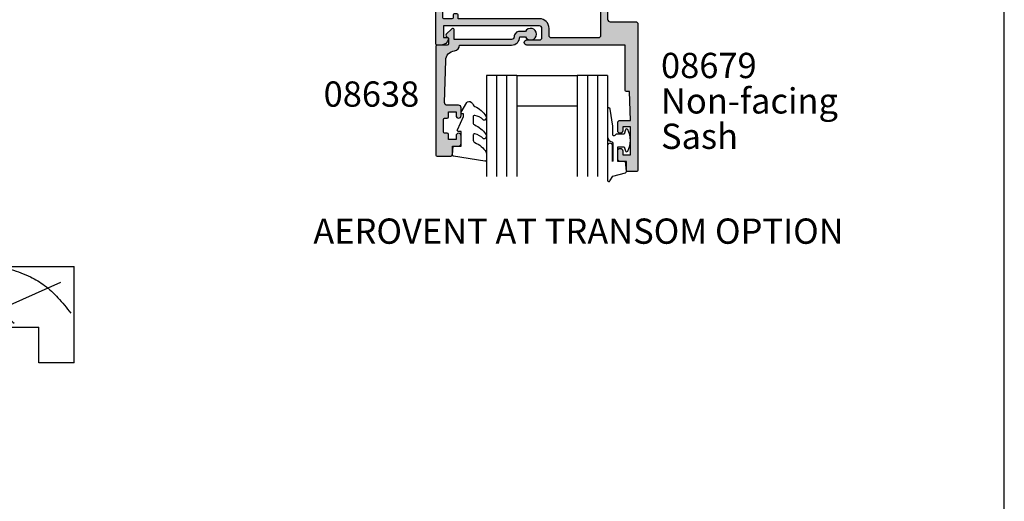
# Model space of a CAD drawing. Units: millimetres. Extents: x 0 to 354, y 0 to 482.
# Drawn here: x 159 to 354, y 118 to 213 of the extents above; entities that cross this region are included whole.
import ezdxf

# ---------------------------------------------------------------- set-up
doc = ezdxf.new("R2010")
doc.units = ezdxf.units.MM
doc.layers.get('0').update_dxf_attribs({"plot": 0})
for name, color, linetype in [('08638$0$APL Hatch', 253, 'Continuous'), ('08638$0$APL Joinery', 2, 'Continuous'), ('08679$0$APL Hatch', 253, 'Continuous'), ('08679$0$APL Joinery', 2, 'Continuous'), ('9010250L$0$APL Joinery', 2, 'Continuous'), ('9010312r$0$APL Joinery', 2, 'Continuous'), ('APL Joinery', 2, 'Continuous'), ('APL Notes', 7, 'Continuous')]:
    doc.layers.add(name, color=color, linetype=linetype)
doc.styles.add('Arial-Bold', font='arialbd_1.ttf')
doc.styles.add('Arial-Regular', font='arial_1.ttf')

# ---------------------------------------------------------------- blocks, each defined once
blk = doc.blocks.new('19mmliner')
at = {"layer": 'APL Joinery', "color": 3}
for p, q in [((0, 0), (67.00000000000011, 0)), ((0, -19), (0, 0)), ((67.00000000000014, -18.99999999999994), (67.00000000000011, 0)), ((50.00000000000011, -12), (60.00000000000011, -12)), ((50.00000000000011, -18.99999999999994), (50.00000000000011, -12)), ((60.00000000000011, -18.99999999999994), (60.00000000000011, -12)), ((0, -19), (50.00000000000011, -18.99999999999994)), ((67.00000000000014, -18.99999999999994), (60.00000000000011, -18.99999999999994))]:
    blk.add_line(p, q, dxfattribs=at)
at = {"layer": 'APL Joinery', "color": 8}
for p, q in [((35.17322657048229, -16.12963445378716), (64.3669905750229, -3.049062350503505)), ((19.45350749111429, -16.68625454328856), (16.9271240676444, -5.553852753259889)), ((26.19052995370055, -17.24287463278995), (37.41890072467771, -4.997232663758496)), ((12.15506648997916, -17.52118467754076), (1.705456250879308, -10.57220476035741))]:
    blk.add_line(p, q, dxfattribs=at)
for points in [[(54.54216615041787, -0.5442719477470064), (58.34936223194148, -2.003217613116703), (61.17154119233646, -3.716925144600509), (63.79594686904238, -6.139522089093987), (66.33195545994386, -9.171883335019288)], [(2.222073356012999, -3.320714715703502), (10.47081087433253, -2.770752305752808), (23.10272799168183, -2.492442261002111), (33.38531872340312, -2.422725728254704), (43.0951954503787, -4.149055058495946), (48.88333732309729, -6.69630903552121), (53.24392656735932, -9.635854590837198), (55.11298834994273, -11.16725791686332)], [(6.493697879698232, -9.284566935455814), (14.33028626026277, -8.521576987245908), (23.52612693663121, -8.703929104533245), (31.19737654840156, -9.363168695273885), (39.46881806814335, -11.34033828021921), (45.1582999198551, -14.73625616394918), (49.20869003420376, -18.63442485654355)], [(5.137085484660702, -18.70689500082608), (9.134667024375574, -15.97101692652069), (14.71797854916133, -14.83456615892806), (20.21426360762382, -14.20548085852943), (23.64474276501522, -14.45322589599311), (26.36498939263731, -14.95301430150937), (29.70621307830396, -15.53642450387315), (31.64057597507826, -16.74587946486372), (32.92755241628686, -18.63442485654355)]]:
    blk.add_spline(points, degree=3, dxfattribs=at)
blk = doc.blocks.new('6Glass', base_point=(101.8368839708302, 399.4111348733001))
at = {"layer": 'APL Joinery', "color": 7}
for p, q in [((89.33688397083029, 412.4111348732999), (95.33688397083029, 412.4111348732999)), ((89.33688397083029, 412.4111348732999), (89.33688397083029, 392.4111348732999)), ((95.33688397083029, 412.4111348732999), (95.33688397083029, 392.4111348732999))]:
    blk.add_line(p, q, dxfattribs=at)
at = {"layer": 'APL Joinery', "color": 8}
for p, q in [((91.33688397083029, 412.4111348732999), (91.33688397083029, 392.4111348732999)), ((93.33688397083029, 412.4111348732999), (93.33688397083029, 392.4111348732999))]:
    blk.add_line(p, q, dxfattribs=at)
blk = doc.blocks.new('9010312r', base_point=(399.4634067278245, 339.4121540145172))
at = {"layer": '9010312r$0$APL Joinery', "color": 252, "linetype": 'Continuous', "flags": 128}
blk.add_lwpolyline([(395.7634067278242, 336.2999919725366), (395.7634067278242, 343.1621540145172, -0.7673269879789621), (396.2299130787703, 343.2871540145172), (396.7850145808851, 342.3256900094966), (399.2931562636775, 341.6536354710894, -0.3626955242591878), (399.4775957926651, 341.3914870691883), (399.3134067278245, 339.4121540145172), (397.7634067278242, 339.4121540145172), (397.7634067278242, 336.5121540145171), (399.0135696498364, 336.5121540145171), (399.2752560951168, 337.3376963843301, -0.6640183420487276), (399.7341578851304, 337.3798010733406, -0.250000000000001), (399.7341578851305, 333.1445069556935, -0.6640183420487096), (399.2752560951171, 333.1866116447042), (399.0135696498364, 334.0121540145171), (397.4635696498362, 334.0121540145171), (397.1898787608678, 334.2858449034854, 0.6681785464135807), (396.7631020655712, 334.1090682714504), (396.7631016544432, 332.4843569389276), (396.2607415896308, 329.0715154000631, -0.9294717386060578), (395.7634067278242, 329.1079223518048), (395.7634067278242, 334.5749919747145, -0.3563939586926081), (396.5634067278242, 335.5547878718278, 0.3563939586925716), (396.7634067278242, 335.7997368461061), (396.7634067278242, 339.3871540145172, 0.9999999999999999), (396.7134067278242, 339.3871540145172), (396.7134067278242, 336.2999919725366, -0.9999999999999999), (395.76340673218, 336.2999919725366)], format="xyb", dxfattribs=at)
blk = doc.blocks.new('08638')
at = {"layer": '08638$0$APL Hatch'}
h = blk.add_hatch(color=256, dxfattribs=at)
edge = h.paths.add_edge_path()
edge.add_arc((15.00000000000006, -1.599999999999682), 0.5, 0, 90)
edge.add_line((15.00000000000006, -1.099999999999682), (3.600000000000136, -1.099999999999454))
edge.add_line((3.600000000000136, -1.099999999999454), (3.600000000000136, -3.057106781193511))
edge.add_arc((3.34999999999997, -3.057106781193509), 0.2500000000001665, 225.0000000000089, 359.9999999999996, ccw=False)
edge.add_line((3.173223304703242, -3.233883476490291), (2.073223304705152, -2.133883476491405))
edge.add_arc((2.25, -1.957106781194739), 0.249999999998756, 135.0000000002948, 225.0000000002948, ccw=False)
edge.add_line((2.073223304703333, -1.780330085899891), (2.5, -1.353553390603224))
edge.add_line((2.5, -1.353553390603224), (2.500000000000227, -0.25))
edge.add_arc((2.250000000000227, -0.2500000000002274), 0.25, 5.211020790109826e-11, 90.00000000005213)
edge.add_line((2.25, -2.273736754432321e-13), (0.2878679656438967, 0))
edge.add_arc((0.2878679656439906, 0.2878679656439906), 0.2878679656439906, 179.9999999999846, 269.99999999998136, ccw=False)
edge.add_line((0, 0.2878679656440681), (-2.273736754432321e-13, 21.75))
edge.add_arc((0.2499999999997726, 21.75), 0.25, 90, 180, ccw=False)
edge.add_line((0.2499999999997726, 22), (2.799999999999955, 22))
edge.add_arc((2.800000000000068, 21.50000000000011), 0.4999999999998863, 1.3017142919125035e-11, 90.00000000001302, ccw=False)
edge.add_line((3.299999999999955, 21.50000000000023), (3.299999999999955, 20.00000000000011))
edge.add_line((3.299999999999955, 20.00000000000011), (4.5, 19.99999999999989))
edge.add_arc((4.5, 19.49999999999989), 0.5, 0, 90, ccw=False)
edge.add_line((5, 19.49999999999989), (5, 17.94999999999993))
edge.add_arc((4.5, 17.94999999999993), 0.5, -180, 0, ccw=False)
edge.add_line((4, 17.94999999999993), (4, 18.70000000000005))
edge.add_line((4, 18.70000000000005), (2.500000000000227, 18.70000000000005))
edge.add_line((2.500000000000227, 18.70000000000005), (2.5, 17.69999999999982))
edge.add_arc((2.25, 17.69999999999982), 0.25, -90, 0, ccw=False)
edge.add_line((2.25, 17.44999999999982), (1.749999999999773, 17.44999999999982))
edge.add_arc((1.749999999999773, 17.19999999999982), 0.25, 90, 180)
edge.add_line((1.499999999999773, 17.19999999999982), (1.499999999999716, 14.69999999999993))
edge.add_arc((1.749999999999829, 14.69999999999993), 0.2500000000001137, 180, 269.999999999987)
edge.add_line((1.749999999999773, 14.44999999999982), (2.25, 14.44999999999993))
edge.add_arc((2.25, 14.19999999999993), 0.25, 0, 90, ccw=False)
edge.add_line((2.5, 14.19999999999993), (2.5, 13.20000000000005))
edge.add_line((2.5, 13.20000000000005), (4, 13.19999999999993))
edge.add_line((4, 13.19999999999993), (4, 13.94999999999993))
edge.add_arc((4.5, 13.95000000000005), 0.5, 1.3017142919125035e-11, 180.000000000013, ccw=False)
edge.add_line((5, 13.95000000000016), (5.000000000000227, 12.40000000000009))
edge.add_arc((4.500000000000227, 12.40000000000009), 0.5, -90, 0, ccw=False)
edge.add_line((4.500000000000227, 11.90000000000009), (2.240058386999408, 11.89999999999986))
edge.add_arc((2.240058386999249, 11.39999999999987), 0.4999999999999893, 89.99999999998184, 181.4465556865566)
edge.add_line((1.740217733301051, 11.38737776127027), (1.950769923104017, 3.049511045081086))
edge.add_arc((3.950132537897016, 3.10000000000021), 2.000000000000181, 181.446555686577, 263.5148335461281)
edge.add_arc((3.600000000000092, 0.019836496887641), 1.099999999999953, -2.6147972675971687e-12, 83.51483354612333, ccw=False)
edge.add_line((4.700000000000045, 0.01983649688759215), (4.700000000000045, 4.547473508864641e-13))
edge.add_line((4.700000000000045, 4.547473508864641e-13), (15.00000000000035, -1.13686837721616e-13))
edge.add_arc((15.00000000000019, -1.600000000000115), 1.600000000000001, 7.389644451905042e-12, 89.99999999999432, ccw=False)
edge.add_line((16.60000000000019, -1.599999999999909), (17.74004950616388, -1.599999999999884))
edge.add_arc((18.75000000000028, -2.149999999999674), 1.150000000000061, -151.42812185765888, 151.4281218577047, ccw=False)
edge.add_line((17.74004950616433, -2.700000000000273), (16.5999999999996, -2.700000000000045))
edge.add_arc((16.59999999999992, -1.600000000000187), 1.099999999999859, 179.9999999999737, 269.99999999998334, ccw=False)
at = {"layer": '08638$0$APL Joinery', "linetype": 'Continuous'}
blk.add_lwpolyline([(15.50000000000006, -1.599999999999682, 0.414213562373095), (15.00000000000006, -1.099999999999682), (3.600000000000136, -1.099999999999454), (3.600000000000136, -3.057106781193511, -0.6681786379192403), (3.173223304703242, -3.233883476490291), (2.073223304705152, -2.133883476491405, -0.414213562373095), (2.073223304703333, -1.780330085899891), (2.5, -1.353553390603224), (2.500000000000227, -0.25, 0.4142135623730951), (2.25, -2.273736754432321e-13), (0.2878679656438968, 0, -0.4142135623730784), (0, 0.2878679656440681), (-2.273736754432321e-13, 21.75, -0.414213562373095), (0.2499999999997726, 22), (2.799999999999955, 22, -0.414213562373095), (3.299999999999955, 21.50000000000023), (3.299999999999955, 20.00000000000011), (4.5, 19.99999999999989, -0.414213562373095), (5, 19.49999999999989), (5, 17.94999999999993, -0.9999999999999999), (4, 17.94999999999993), (4, 18.70000000000005), (2.500000000000227, 18.70000000000005), (2.5, 17.69999999999982, -0.414213562373095), (2.25, 17.44999999999982), (1.749999999999773, 17.44999999999982, 0.414213562373095), (1.499999999999773, 17.19999999999982), (1.499999999999716, 14.69999999999993, 0.4142135623730284), (1.749999999999773, 14.44999999999982), (2.25, 14.44999999999993, -0.414213562373095), (2.5, 14.19999999999993), (2.5, 13.20000000000005), (4, 13.19999999999993), (4, 13.94999999999993, -0.9999999999999999), (5, 13.95000000000016), (5.000000000000227, 12.40000000000009, -0.414213562373095), (4.500000000000227, 11.90000000000009), (2.240058386999408, 11.89999999999986, 0.4216277665658038), (1.740217733301051, 11.38737776127027), (1.950769923104017, 3.049511045081086, 0.3742242816206591), (3.724240577963564, 1.112797739927485, -0.3814371313442928), (4.700000000000045, 0.01983649688759215), (4.700000000000045, 4.547473508864641e-13), (15.00000000000035, -1.13686837721616e-13, -0.4142135623730283), (16.60000000000019, -1.599999999999909), (17.74004950616388, -1.599999999999884, -3.927182716064489), (17.74004950616433, -2.700000000000273), (16.5999999999996, -2.700000000000045, -0.4142135623731446)], format="xyb", close=True, dxfattribs=at)
blk = doc.blocks.new('9010250L', base_point=(121.7743665915091, 118.4609762649906))
at = {"layer": '9010250L$0$APL Joinery', "color": 252, "linetype": 'Continuous', "flags": 128}
blk.add_lwpolyline([(128.2214041892004, 113.237162025908, 0.4340964952257526), (127.8564264353587, 113.2516672307587, -0.153614589390684), (126.1665848234194, 112.3836279395214, -0.4648333009751577), (125.8743665871533, 112.6300373965773), (125.8743665871533, 113.8094047359767, -0.2915390373815183), (126.1631670868724, 114.2626097349353, 0.122912838877769), (128.3370962921861, 116.0230618678046, 0.3152263475814818), (128.3643015296609, 116.8050726870086), (128.3054542116656, 116.8956896102041, 0.3630140704661038), (127.9375672903661, 117.0088437804028, -0.1219902707494916), (126.1935750224063, 116.0026940736885, -0.4989702342470917), (125.8743665871533, 116.2429235316862), (125.8743665871534, 117.2881686513476, -0.3136800272017972), (126.2005910348754, 117.7569991723576, 0.1785411124350255), (128.4109533989318, 119.6504102703136, 0.1279718777770436), (128.4743665871533, 119.8941149189789), (128.4743665871533, 121.1878456480732, 0.4607623830565046), (128.1854567012142, 121.4347991270448), (121.9854567055696, 120.4579297439622, 0.3941429072290372), (121.7753179169859, 120.1891873293036), (121.9265167932934, 118.4609762649904), (123.4743665871533, 118.4609762649904), (123.4743665871533, 115.5609762649903), (122.9743665871533, 115.5609762649903, 0.5486826681767416), (122.7478103958356, 115.2052772007768), (123.9743665871533, 112.5762671786926), (123.9743665871533, 112.0965836934555), (123.7109691275321, 112.0965836934555, 0.5773502691896264), (123.5060653169642, 111.7416798828876), (124.600199612073, 109.8465836934555, 0.2487009021145858), (124.997156080752, 109.597885439953, 0.3109226116934106), (125.8972608716131, 110.2877394163853, -0.2088596723963019), (126.1629196373118, 110.5871267326567, 0.1426663047989766), (128.4040654372803, 112.5394783919284, 0.3321417186747404), (128.3666167137426, 113.0688908313858)], format="xyb", close=True, dxfattribs=at)
blk = doc.blocks.new('08679')
at = {"layer": '08679$0$APL Hatch'}
h = blk.add_hatch(color=256, dxfattribs=at)
edge = h.paths.add_edge_path()
edge.add_arc((1.900000000000901, 56.39999999999972), 0.1999999999997328, 90, 180)
edge.add_line((1.700000000001168, 56.39999999999972), (1.700000000000927, 54.59999999999977))
edge.add_line((1.700000000000927, 54.59999999999977), (0.5000000000008669, 54.59999999999977))
edge.add_arc((0.5000000000008669, 54.09999999999977), 0.5, 90, 180)
edge.add_line((8.668621376273222e-13, 54.09999999999977), (8.668621376273222e-13, 52.54999999999981))
edge.add_arc((0.5000000000008669, 52.54999999999981), 0.5, 180, 360)
edge.add_line((1.000000000000867, 52.54999999999981), (1.000000000000867, 53.29999999999984))
edge.add_line((1.000000000000867, 53.29999999999984), (2.500000000000867, 53.29999999999984))
edge.add_line((2.500000000000867, 53.29999999999984), (2.500000000000867, 47.79999999999981))
edge.add_line((2.500000000000867, 47.79999999999981), (1.000000000000867, 47.79999999999981))
edge.add_line((1.000000000000867, 47.79999999999981), (1.000000000000867, 48.54999999999981))
edge.add_arc((0.5000000000008669, 48.54999999999981), 0.5, 0, 180)
edge.add_line((8.668621376273222e-13, 48.54999999999981), (8.668621376273222e-13, 46.99999999999986))
edge.add_arc((0.5000000000008633, 46.99999999999986), 0.4999999999999964, 180, 270.0000000000004)
edge.add_line((0.5000000000008669, 46.49999999999986), (2.500000000000867, 46.49999999999986))
edge.add_line((2.500000000000867, 46.49999999999986), (2.300000000001091, 40.79999999999967))
edge.add_line((2.300000000001091, 40.79999999999967), (1.700000000001083, 40.79999999999967))
edge.add_arc((1.700000000001118, 40.59999999999963), 0.2000000000000384, 90.00000000001017, 179.9999999999858)
edge.add_line((1.50000000000108, 40.59999999999968), (1.50000000000108, 31.59999999999977))
edge.add_line((1.50000000000108, 31.59999999999977), (-17.99999999999891, 31.59999999999954))
edge.add_arc((-17.99999999999891, 31.09999999999954), 0.5, 89.99999999999959, 270.0000000000004)
edge.add_line((-17.99999999999891, 30.59999999999954), (-15.49999999999902, 30.59999999999954))
edge.add_arc((-15.49999999999902, 30.09999999999954), 0.5, 0, 90, ccw=False)
edge.add_line((-14.99999999999902, 30.09999999999954), (-14.99999999999902, 28.29999999999959))
edge.add_arc((-15.49999999999902, 28.29999999999959), 0.5000000000000036, 270.0000000000004, 359.9999999999996, ccw=False)
edge.add_line((-15.49999999999902, 27.79999999999959), (-34.49999999999915, 27.79999999999959))
edge.add_line((-34.49999999999915, 27.79999999999959), (-34.49999999999915, 30.09999999999977))
edge.add_line((-34.49999999999915, 30.09999999999977), (-33.74999999999915, 30.09999999999976))
edge.add_arc((-33.74999999999918, 30.3499999999998), 0.2500000000000355, 270.0000000000065, 371.5369590328027)
edge.add_arc((-34.97474487139073, 30.09999999999976), 1.500000000000007, 11.53695903281505, 89.99999999999702)
edge.add_line((-34.97474487139066, 31.59999999999977), (-35.74999999999915, 31.59999999999977))
edge.add_arc((-35.74999999999917, 31.34999999999977), 0.2499999999999929, 89.99999999999511, 180.0000000000016)
edge.add_line((-35.99999999999916, 31.34999999999977), (-35.99999999999916, 5.999999999999972))
edge.add_arc((-34.99999999999917, 5.999999999999964), 0.9999999999999929, 179.9999999999996, 270.0000000000004)
edge.add_line((-34.99999999999916, 4.999999999999972), (-33.99999999999915, 4.999999999999972))
edge.add_arc((-33.99999999999916, 5.999999999999972), 1, 270.0000000000008, 360)
edge.add_line((-32.99999999999916, 5.999999999999972), (-32.99999999999916, 6.999999999999972))
edge.add_arc((-33.99999999999916, 6.999999999999972), 1, 0, 90)
edge.add_line((-33.99999999999916, 7.999999999999972), (-34.49999999999916, 7.999999999999972))
edge.add_line((-34.49999999999916, 7.999999999999972), (-34.49999999999916, 12.24999999999997))
edge.add_arc((-34.24999999999913, 12.24999999999994), 0.2500000000000284, 90.00000000000648, 179.9999999999935, ccw=False)
edge.add_line((-34.24999999999916, 12.49999999999997), (-32.20000000000016, 12.49999999999997))
edge.add_arc((-32.20000000000019, 12.69999999999998), 0.2000000000000117, 270.0000000000102, 360.0000000000015)
edge.add_line((-32.00000000000018, 12.69999999999999), (-32.00000000000018, 14))
edge.add_line((-32.00000000000018, 14), (-13.999999999999, 13.99999999999999))
edge.add_arc((-13.99999999999902, 15.5), 1.500000000000014, 270.0000000000008, 360)
edge.add_line((-12.49999999999901, 15.5), (-12.49999999999903, 17.29999999999995))
edge.add_arc((-12.29999999999909, 17.3), 0.1999999999999389, 89.99999999999801, 180.0000000000142, ccw=False)
edge.add_line((-12.29999999999909, 17.49999999999994), (-5.899999999999089, 17.5))
edge.add_arc((-5.899999999999096, 18), 0.5, 270.0000000000008, 360)
edge.add_line((-5.399999999999096, 18), (-5.399999999999029, 19.42093771137082))
edge.add_arc((-8.399999999998897, 21.4999999999999), 3.649999999999836, 325.2772370731901, 340.7816104851697)
edge.add_arc((-4.247535638948055, 20.05246436105109), 0.7475356389489068, -6.252776074688882e-13, 160.781610485168, ccw=False)
edge.add_line((-3.499999999999147, 20.05246436105108), (-3.499999999999147, 12.95000000000016))
edge.add_arc((-2.749999999999147, 12.95000000000016), 0.75, 180, 360)
edge.add_line((-1.999999999999147, 12.95000000000016), (-1.999999999999176, 26.50000000000003))
edge.add_arc((-1.499999999999176, 26.50000000000003), 0.5, 90.00000000000489, 180, ccw=False)
edge.add_line((-1.499999999999218, 27.00000000000003), (3.500000000000988, 27.00000000000001))
edge.add_arc((3.500000000000895, 27.49999999999997), 0.4999999999999574, 270.0000000000106, 360.0000000000065)
edge.add_line((4.000000000000853, 27.50000000000003), (4.000000000000853, 56.39999999999921))
edge.add_arc((3.800000000000864, 56.39999999999921), 0.1999999999999886, 0, 89.99999999995522)
edge.add_line((3.80000000000102, 56.5999999999992), (1.900000000000901, 56.59999999999945))
edge = h.paths.add_edge_path(flags=16)
edge.add_arc((-25.8999999999991, 19.88745860881773), 0.8999999999999934, 43.34175822722261, 223.3417582272264, ccw=False)
edge.add_arc((-27.89999999999915, 18.00000000000011), 3.649999999999988, -30.39935778568372, 43.34175822722119, ccw=False)
edge.add_arc((-24.32054473418015, 15.90000000000006), 0.499999999999965, 149.6006422143143, 269.999999999989)
edge.add_line((-24.32054473418025, 15.40000000000009), (-14.09999999999894, 15.39999999999998))
edge.add_arc((-14.09999999999904, 15.59999999999996), 0.1999999999999815, 270.0000000000275, 359.9999999999857)
edge.add_line((-13.89999999999905, 15.59999999999991), (-13.899999999999, 17.40000000000001))
edge.add_arc((-12.399999999999, 17.40000000000001), 1.5, 90, 180, ccw=False)
edge.add_line((-12.399999999999, 18.90000000000001), (-11.97945526581808, 18.90000000000001))
edge.add_arc((-11.97945526581809, 19.3999999999999), 0.499999999999897, 270.000000000001, 390.3993577856704)
edge.add_arc((-8.399999999998998, 21.49999999999995), 3.65000000000013, 136.6582417727784, 210.399357785685, ccw=False)
edge.add_arc((-10.39999999999912, 23.38745860881768), 0.9000000000000102, -43.341758227225625, 136.6582417727774, ccw=False)
edge.add_arc((-8.399999999999013, 21.50000000000001), 1.850000000000061, 136.6582417727817, 223.3417582272188)
edge.add_arc((-10.39999999999914, 19.61254139118235), 0.9000000000000078, 10.738764239943691, 43.341758227222385, ccw=False)
edge.add_arc((-8.399999999998995, 21.49999999999991), 2.050000000000018, 237.0249334069635, 302.975066593026)
edge.add_arc((-6.399999999999027, 19.61254139118205), 0.900000000000161, 136.6582417727644, 169.2612357600519, ccw=False)
edge.add_arc((-8.399999999998995, 21.49999999999994), 1.849999999999955, 316.6582417727788, 403.341758227228)
edge.add_arc((-6.399999999999161, 23.38745860881776), 0.900000000000009, 43.34175822722318, 223.3417582272239, ccw=False)
edge.add_arc((-8.399999999999192, 21.49999999999999), 3.650000000000083, 19.754420185543324, 43.341758227223124, ccw=False)
edge.add_arc((-4.206121501592222, 23.00612150159316), 0.8061215015931537, 199.7544201855388, 360)
edge.add_line((-3.399999999999068, 23.00612150159316), (-3.399999999999096, 29.69999999999979))
edge.add_arc((-3.899999999999096, 29.69999999999979), 0.5, 0, 90)
edge.add_line((-3.899999999999096, 30.19999999999979), (-13.09999999999903, 30.19999999999979))
edge.add_arc((-13.09999999999903, 29.69999999999979), 0.5, 90, 180)
edge.add_line((-13.59999999999903, 29.69999999999979), (-13.59999999999903, 28.29999999999959))
edge.add_arc((-15.49999999999903, 28.29999999999961), 1.899999999999999, 270.0000000000002, 359.9999999999993, ccw=False)
edge.add_line((-15.49999999999902, 26.39999999999961), (-31.59999999999916, 26.39999999999961))
edge.add_line((-31.59999999999916, 26.39999999999961), (-31.59999999999916, 25.64999999999961))
edge.add_arc((-31.84999999999918, 25.64999999999964), 0.2500000000000284, 270.0000000000065, 359.99999999999346, ccw=False)
edge.add_line((-31.84999999999916, 25.39999999999961), (-32.34999999999916, 25.39999999999961))
edge.add_arc((-32.34999999999913, 25.64999999999964), 0.2500000000000284, 180.0000000000065, 269.99999999999346, ccw=False)
edge.add_line((-32.59999999999916, 25.64999999999961), (-32.59999999999913, 26.19999999999962))
edge.add_arc((-32.79999999999912, 26.19999999999958), 0.1999999999999957, 1.017777498068347e-11, 90.00000000000203)
edge.add_line((-32.79999999999913, 26.39999999999958), (-34.39999999999915, 26.39999999999959))
edge.add_arc((-34.39999999999915, 26.19999999999959), 0.2000000000000028, 90, 179.9999999999919)
edge.add_line((-34.59999999999916, 26.19999999999962), (-34.59999999999916, 21.29999999999961))
edge.add_arc((-34.59999999999916, 20.89999999999961), 0.4000000000000057, -90, 90, ccw=False)
edge.add_line((-34.59999999999916, 20.4999999999996), (-34.59999999999918, 15.59999999999962))
edge.add_arc((-34.39999999999916, 15.59999999999963), 0.2000000000000242, 180.0000000000015, 270.000000000002)
edge.add_line((-34.39999999999915, 15.39999999999961), (-32.79999999999913, 15.39999999999961))
edge.add_arc((-32.79999999999913, 15.59999999999963), 0.2000000000000188, 270, 359.9999999999995)
edge.add_line((-32.59999999999911, 15.59999999999962), (-32.59999999999917, 16.19999999999962))
edge.add_arc((-32.39999999999918, 16.19999999999962), 0.1999999999999886, 90, 180, ccw=False)
edge.add_line((-32.39999999999918, 16.39999999999961), (-31.90156219494227, 16.39999999999961))
edge.add_arc((-31.90156219494228, 16.89999999999963), 0.5000000000000213, 270.0000000000012, 375.3705323552657)
edge.add_arc((-27.89999999999908, 18.00000000000011), 3.649999999999937, 136.6582417727799, 195.3705323552654, ccw=False)
edge.add_arc((-29.89999999999915, 19.8874586088177), 0.8999999999999482, -43.34175822722489, 136.6582417727792, ccw=False)
edge.add_arc((-27.89999999999911, 18.00000000000011), 1.850000000000015, 136.658241772782, 223.3417582272237)
edge.add_arc((-29.89999999999916, 16.11254139118238), 0.900000000000057, 10.738764239943123, 43.34175822721909, ccw=False)
edge.add_arc((-27.8999999999991, 18.00000000000007), 2.050000000000056, 237.0249334069686, 302.9750665930326)
edge.add_arc((-25.89999999999912, 16.11254139118225), 0.8999999999999702, 136.6582417727709, 169.2612357600462, ccw=False)
edge.add_arc((-27.89999999999909, 17.99999999999998), 1.850000000000037, 316.6582417727794, 403.3417582272222)
at = {"layer": '08679$0$APL Joinery', "linetype": 'Continuous'}
for points in [[(1.900000000000901, 56.59999999999945, 0.414213562373095), (1.700000000001168, 56.39999999999972), (1.700000000000927, 54.59999999999977), (0.5000000000008669, 54.59999999999977, 0.414213562373095), (8.668621376273222e-13, 54.09999999999977), (8.668621376273222e-13, 52.54999999999981, 0.9999999999999999), (1.000000000000867, 52.54999999999981), (1.000000000000867, 53.29999999999984), (2.500000000000867, 53.29999999999984), (2.500000000000867, 47.79999999999981), (1.000000000000867, 47.79999999999981), (1.000000000000867, 48.54999999999981, 0.9999999999999999), (8.668621376273222e-13, 48.54999999999981), (8.668621376273222e-13, 46.99999999999986, 0.4142135623730992), (0.5000000000008669, 46.49999999999986), (2.500000000000867, 46.49999999999986), (2.300000000001091, 40.79999999999967), (1.700000000001083, 40.79999999999967, 0.4142135623729703), (1.50000000000108, 40.59999999999968), (1.50000000000108, 31.59999999999977), (-17.99999999999891, 31.59999999999954, 1.000000000000007), (-17.99999999999891, 30.59999999999954), (-15.49999999999902, 30.59999999999954, -0.414213562373095), (-14.99999999999902, 30.09999999999954), (-14.99999999999902, 28.29999999999959, -0.4142135623730909), (-15.49999999999902, 27.79999999999959), (-34.49999999999915, 27.79999999999959), (-34.49999999999915, 30.09999999999977), (-33.74999999999915, 30.09999999999976, 0.4744978678079743), (-33.50505102572082, 30.39999999999975, 0.3563939586925881), (-34.97474487139066, 31.59999999999977), (-35.74999999999915, 31.59999999999977, 0.4142135623731283), (-35.99999999999916, 31.34999999999977), (-35.99999999999916, 5.999999999999972, 0.4142135623730992), (-34.99999999999916, 4.999999999999972), (-33.99999999999915, 4.999999999999972, 0.4142135623730909), (-32.99999999999916, 5.999999999999972), (-32.99999999999916, 6.999999999999972, 0.414213562373095), (-33.99999999999916, 7.999999999999972), (-34.49999999999916, 7.999999999999972), (-34.49999999999916, 12.24999999999997, -0.4142135623730285), (-34.24999999999916, 12.49999999999997), (-32.20000000000016, 12.49999999999997, 0.4142135623730492), (-32.00000000000018, 12.69999999999999), (-32.00000000000018, 14), (-13.999999999999, 13.99999999999999, 0.4142135623730909), (-12.49999999999901, 15.5), (-12.49999999999903, 17.29999999999995, -0.4142135623731783), (-12.29999999999909, 17.49999999999994), (-5.899999999999089, 17.5, 0.4142135623730909), (-5.399999999999096, 18), (-5.399999999999029, 19.42093771137082, 0.06775398369091717), (-4.95341169185771, 20.2985304688909, -0.84492798760245), (-3.499999999999147, 20.05246436105108), (-3.499999999999147, 12.95000000000016, 0.9999999999999999), (-1.999999999999147, 12.95000000000016), (-1.999999999999176, 26.50000000000003, -0.4142135623730702), (-1.499999999999218, 27.00000000000003), (3.500000000000988, 27.00000000000001, 0.4142135623730742), (4.000000000000853, 27.50000000000003), (4.000000000000853, 56.39999999999921, 0.4142135623728661), (3.80000000000102, 56.5999999999992)], [(-26.55454545454451, 19.26974488229554, -1.000000000000035), (-25.24545454545365, 20.50517233533988, -0.3333397363827812), (-24.75180440476072, 16.15301204819283, 0.5796759807399328), (-24.32054473418025, 15.40000000000009), (-14.09999999999894, 15.39999999999998, 0.4142135623728828), (-13.89999999999905, 15.59999999999991), (-13.899999999999, 17.40000000000001, -0.414213562373095), (-12.399999999999, 18.90000000000001), (-11.97945526581808, 18.90000000000001, 0.5796759807399037), (-11.54819559523751, 19.65301204819253, -0.3333397363827901), (-11.05454545454458, 24.00517233533985, -1.000000000000025), (-9.745454545453693, 22.76974488229549, 0.3973597071194742), (-9.745454545453683, 20.23025511770451, -0.1432248589117051), (-9.515761739251559, 19.78023962680248, 0.2959768337492511), (-7.284238260746747, 19.78023962680228, -0.1432248589117442), (-7.054545454544456, 20.23025511770447, 0.3973597071195356), (-7.054545454544606, 22.76974488229558, -1.000000000000005), (-5.745454545453711, 24.00517233533992, -0.1032841094871026), (-4.964802707081432, 22.7336610388316, 0.8409272807964046), (-3.399999999999068, 23.00612150159316), (-3.399999999999096, 29.69999999999979, 0.414213562373095), (-3.899999999999096, 30.19999999999979), (-13.09999999999903, 30.19999999999979, 0.414213562373095), (-13.59999999999903, 29.69999999999979), (-13.59999999999903, 28.29999999999959, -0.4142135623730909), (-15.49999999999902, 26.39999999999961), (-31.59999999999916, 26.39999999999961), (-31.59999999999916, 25.64999999999961, -0.4142135623730243), (-31.84999999999916, 25.39999999999961), (-32.34999999999916, 25.39999999999961, -0.4142135623730326), (-32.59999999999916, 25.64999999999961), (-32.59999999999913, 26.19999999999962, 0.4142135623730534), (-32.79999999999913, 26.39999999999958), (-34.39999999999915, 26.39999999999959, 0.4142135623730534), (-34.59999999999916, 26.19999999999962), (-34.59999999999916, 21.29999999999961, -0.9999999999999928), (-34.59999999999916, 20.4999999999996), (-34.59999999999918, 15.59999999999962, 0.4142135623730992), (-34.39999999999915, 15.39999999999961), (-32.79999999999913, 15.39999999999961, 0.4142135623730909), (-32.59999999999911, 15.59999999999962), (-32.59999999999917, 16.19999999999962, -0.414213562373095), (-32.39999999999918, 16.39999999999961), (-31.90156219494227, 16.39999999999961, 0.4951569658823935), (-31.41944626784066, 17.03253012048162, -0.2619360857880268), (-30.55454545454459, 20.5051723353398, -1.000000000000036), (-29.24545454545376, 19.26974488229556, 0.3973597071194975), (-29.24545454545363, 16.73025511770454, -0.1432248589116933), (-29.01576173925153, 16.28023962680251, 0.2959768337492577), (-26.78423826074663, 16.28023962680253, -0.1432248589116893), (-26.55454545454448, 16.73025511770446, 0.3973597071195034)]]:
    blk.add_lwpolyline(points, format="xyb", close=True, dxfattribs=at)

msp = doc.modelspace()

# ---------------------------------------------------------------- linework, layer by layer
msp.add_lwpolyline([(353.9999991921495, 1.108869582822081e-07), (353.9999991921495, 482.000000110887), (-8.078504833974876e-07, 482.000000110887), (-8.078504833974876e-07, 1.108869582822081e-07)], close=True)
at = {"layer": 'APL Joinery', "color": 7, "ltscale": 3}
for p, q in [((257.5052328354925, 202.4537528373507), (269.5052328354925, 202.4537528373507)), ((257.5052328354925, 196.4537528373507), (269.5052328354925, 196.4537528373507))]:
    msp.add_line(p, q, dxfattribs=at)

# ---------------------------------------------------------------- block references
at = {"layer": 'APL Joinery', "ltscale": 3, "xscale": -1, "rotation": 180}
msp.add_blockref('08679', (277.5053957575051, 240.0537528373508), dxfattribs=at)
at = {"layer": 'APL Joinery', "ltscale": 3, "extrusion": (0, 0, -1), "zscale": -1, "rotation": 180}
for name, p in [('08638', (-241.5052328311369, 208.4537528373512)), ('9010250L', (-244.8052328354927, 188.4537528373507))]:
    msp.add_blockref(name, p, dxfattribs=at)
at = {"layer": 'APL Joinery', "ltscale": 3, "extrusion": (0, 0, -1), "zscale": -1}
for p in [(-245.0052328354926, 189.4537528373509), (-263.0052328354926, 189.4537528373509)]:
    msp.add_blockref('6Glass', p, dxfattribs=at)
at = {"layer": 'APL Joinery', "ltscale": 3}
msp.add_blockref('19mmliner', (102.9299506857306, 164.6248023461447), dxfattribs=at)
at = {"layer": 'APL Notes', "ltscale": 3, "extrusion": (0, 0, -1), "zscale": -1, "rotation": 180}
msp.add_blockref('9010312r', (-279.205395757506, 185.453752837351), dxfattribs=at)

# ---------------------------------------------------------------- texts
at = {"layer": 'APL Notes'}
for s, style, p in [('08679', 'Arial-Bold', (286.0683828523074, 201.9137526791196)), ('08638', 'Arial-Bold', (219.3014904748076, 196.2573756594854)), ('Non-facing', 'Arial-Regular', (286.0683828523074, 194.9137526791196)), ('Sash', 'Arial-Regular', (286.0683828523074, 187.9137526791196)), ('AEROVENT AT TRANSOM OPTION', 'Arial-Bold', (217.2554054883899, 169.1477895448436))]:
    msp.add_text(s, height=5, dxfattribs=dict(at, style=style)).set_placement(p)

doc.saveas('drawing.dxf')
